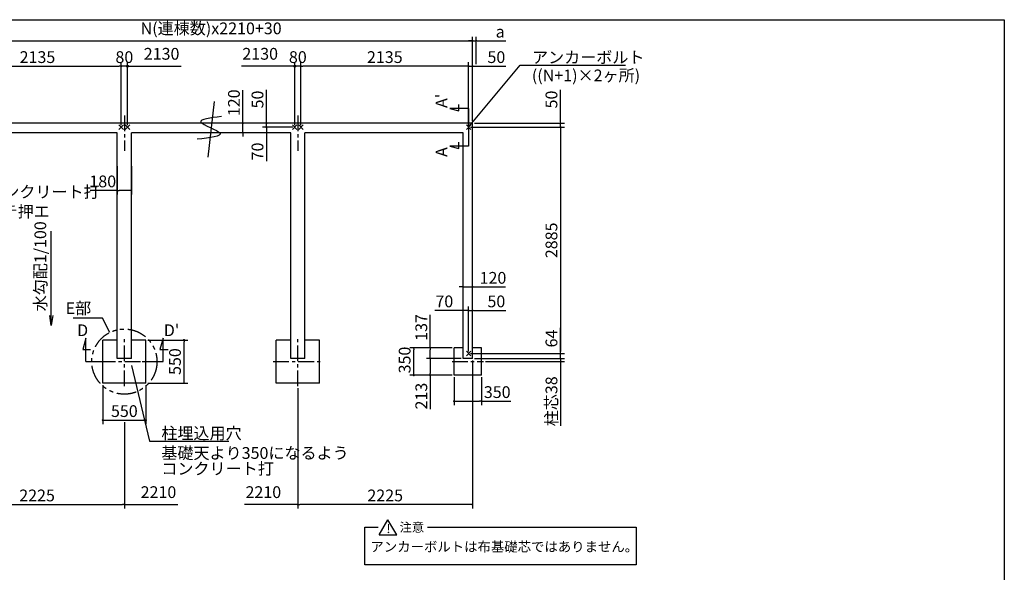
# Model space of a CAD drawing. Extents: x 275 to 20385, y -273 to 13882.
# Drawn here: x 7841 to 20384, y 6840 to 13882 of the extents above; entities that cross this region are included whole.
import ezdxf

# ---------------------------------------------------------------- set-up
doc = ezdxf.new("R2010")
doc.units = 0
doc.header["$LTSCALE"] = 20
doc.header["$PDMODE"] = 3
doc.header["$PDSIZE"] = 2
doc.linetypes.add('CENTER', pattern=[2, 1.25, -0.25, 0.25, -0.25])
doc.linetypes.add('PHANTOM', pattern=[2.5, 1.25, -0.25, 0.25, -0.25, 0.25, -0.25])
doc.layers.get('0').update_dxf_attribs({"linetype": 'CONTINUOUS'})
doc.layers.get('DEFPOINTS').update_dxf_attribs({"linetype": 'CONTINUOUS'})
for name, color, linetype in [('センター', 3, 'CENTER'), ('ブロック', 5, 'CONTINUOUS'), ('仕様書枠', 230, 'CONTINUOUS'), ('寸法', 4, 'CONTINUOUS'), ('想像線', 6, 'PHANTOM'), ('文字', 7, 'CONTINUOUS'), ('細線', 5, 'CONTINUOUS'), ('部品1', 7, 'CONTINUOUS')]:
    doc.layers.add(name, color=color, linetype=linetype)
doc.styles.get("Standard").update_dxf_attribs({"font": 'txt', "bigfont": 'bigfont.shx'})
doc.styles.add('STYLE1', font='isocp.shx', dxfattribs={"bigfont": 'bigfont.shx'})
doc.styles.add('STYLE2', font='txt')
doc.dimstyles.new('INABA_S40', dxfattribs={"dimscale": 40, "dimtxt": 3, "dimasz": 2.5, "dimexe": 1.5, "dimexo": 0.5, "dimgap": 1, "dimtad": 3, "dimdec": 4, "dimdsep": 46, "dimtxsty": 'STANDARD', "dimsah": 1, "dimcen": 0, "dimclrt": 7, "dimadec": 0, "dimazin": 0, "dimtfac": 1, "dimtdec": 4, "dimtix": 1, "dimtmove": 0, "dimatfit": 0, "dimfxl": 1, "dimtolj": 1, "dimtzin": 0, "dimarcsym": 0})
doc.dimstyles.new('INABA_S50G', dxfattribs={"dimscale": 0, "dimtxt": 150, "dimasz": 125, "dimexe": 75, "dimexo": 25, "dimgap": 25, "dimtad": 3, "dimdec": 1, "dimdsep": 46, "dimtxsty": 'STYLE1', "dimblk1": 'DOTSMALL', "dimblk2": 'DOTSMALL', "dimsah": 1, "dimcen": 0, "dimclrt": 7, "dimadec": 0, "dimazin": 0, "dimtfac": 1, "dimtdec": 4, "dimtix": 1, "dimtmove": 0, "dimatfit": 3, "dimldrblk": 'DOTSMALL', "dimfxl": 1, "dimtolj": 1, "dimtzin": 0, "dimarcsym": 0})

# ---------------------------------------------------------------- blocks, each defined once
blk = doc.blocks.new('_DOT')
at = {"color": 0, "linetype": 'ByBlock', "ltscale": 50}
blk.add_line((-0.5, 0), (-1, 0), dxfattribs=at)
at = {"color": 0, "linetype": 'ByBlock', "ltscale": 50, "const_width": 0.5}
blk.add_lwpolyline([(-0.25, 0, 1), (0.25, 0, 1)], format="xyb", close=True, dxfattribs=at)
blk = doc.blocks.new('*D4')
at = {"layer": 'DEFPOINTS', "color": 0, "ltscale": 50}
for p in [(13610, 13290), (13610, 12562), (13560, 12512)]:
    blk.add_point(p, dxfattribs=at)
at = {"layer": '寸法', "color": 0, "lineweight": -2, "ltscale": 50}
for p, q in [((13560, 12537), (13560, 13340)), ((13610, 12587), (13610, 13340)), ((13535, 13290), (13510, 13290)), ((13560, 13290), (13610, 13290)), ((13635, 13290), (14035, 13290))]:
    blk.add_line(p, q, dxfattribs=at)
at = {"layer": '寸法', "color": 0, "lineweight": -2, "ltscale": 50, "xscale": 25, "yscale": 25, "zscale": 25}
blk.add_blockref('_DOT', (13560, 13290), dxfattribs=at)
at = {"layer": '寸法', "color": 0, "lineweight": -2, "ltscale": 50, "xscale": 25, "yscale": 25, "zscale": 25, "rotation": 180}
blk.add_blockref('_DOT', (13610, 13290), dxfattribs=at)
at = {"layer": '寸法', "color": 7, "ltscale": 50, "insert": (13913, 13405), "char_height": 150, "attachment_point": 5, "style": 'STYLE1'}
blk.add_mtext('\\A1;50', dxfattribs=at)
blk = doc.blocks.new('*D6')
at = {"layer": 'DEFPOINTS', "color": 0, "ltscale": 50}
for p in [(10863, 12562), (10685, 12442), (10923, 12442)]:
    blk.add_point(p, dxfattribs=at)
at = {"layer": '寸法', "color": 0, "lineweight": -2, "ltscale": 50}
for p, q in [((10685, 12587), (10685, 12983)), ((10838, 12562), (10635, 12562)), ((10685, 12442), (10685, 12562)), ((10898, 12442), (10635, 12442)), ((10685, 12417), (10685, 12392))]:
    blk.add_line(p, q, dxfattribs=at)
at = {"layer": '寸法', "color": 0, "lineweight": -2, "ltscale": 50, "xscale": 25, "yscale": 25, "zscale": 25}
for p, rotation in [((10685, 12562), 270), ((10685, 12442), 90)]:
    blk.add_blockref('_DOT', p, dxfattribs=dict(at, rotation=rotation))
at = {"layer": '寸法', "color": 7, "ltscale": 50, "insert": (10570, 12823), "char_height": 150, "attachment_point": 5, "rotation": 90, "style": 'STYLE1'}
blk.add_mtext('\\A1;120', dxfattribs=at)
blk = doc.blocks.new('*D7')
at = {"layer": 'DEFPOINTS', "color": 0, "ltscale": 50}
for p in [(13374, 9350), (13724, 9350), (13724, 9021)]:
    blk.add_point(p, dxfattribs=at)
at = {"layer": '寸法', "color": 0, "lineweight": -2, "ltscale": 50}
for p, q in [((13374, 9325), (13374, 8971)), ((13724, 9325), (13724, 8971)), ((13399, 9021), (13699, 9021)), ((13724, 9021), (14099, 9021))]:
    blk.add_line(p, q, dxfattribs=at)
at = {"layer": '寸法', "color": 0, "lineweight": -2, "ltscale": 50, "xscale": 25, "yscale": 25, "zscale": 25, "rotation": 180}
blk.add_blockref('_DOT', (13374, 9021), dxfattribs=at)
at = {"layer": '寸法', "color": 0, "lineweight": -2, "ltscale": 50, "xscale": 25, "yscale": 25, "zscale": 25}
blk.add_blockref('_DOT', (13724, 9021), dxfattribs=at)
at = {"layer": '寸法', "color": 7, "ltscale": 50, "insert": (13924, 9136), "char_height": 150, "attachment_point": 5, "style": 'STYLE1'}
blk.add_mtext('\\A1;350', dxfattribs=at)
blk = doc.blocks.new('*D8')
at = {"layer": 'DEFPOINTS', "color": 0, "ltscale": 50}
for p in [(12860, 9700), (13374, 9700), (13374, 9350)]:
    blk.add_point(p, dxfattribs=at)
at = {"layer": '寸法', "color": 0, "lineweight": -2, "ltscale": 50}
for p, q in [((13349, 9700), (12810, 9700)), ((12860, 9375), (12860, 9675)), ((13349, 9350), (12810, 9350))]:
    blk.add_line(p, q, dxfattribs=at)
at = {"layer": '寸法', "color": 0, "lineweight": -2, "ltscale": 50, "xscale": 25, "yscale": 25, "zscale": 25}
for p, rotation in [((12860, 9700), 90), ((12860, 9350), 270)]:
    blk.add_blockref('_DOT', p, dxfattribs=dict(at, rotation=rotation))
at = {"layer": '寸法', "color": 7, "ltscale": 50, "insert": (12745, 9545), "char_height": 150, "attachment_point": 5, "rotation": 90, "style": 'STYLE1'}
blk.add_mtext('\\A1;350', dxfattribs=at)
blk = doc.blocks.new('*D9')
at = {"layer": 'DEFPOINTS', "color": 0, "ltscale": 50}
for p in [(13609, 10177), (13609, 9700), (13560, 9627)]:
    blk.add_point(p, dxfattribs=at)
at = {"layer": '寸法', "color": 0, "lineweight": -2, "ltscale": 50}
for p, q in [((13535, 10177), (13510, 10177)), ((13560, 9652), (13560, 10227)), ((13560, 10177), (13609, 10177)), ((13609, 9725), (13609, 10227)), ((13634, 10177), (14035, 10177))]:
    blk.add_line(p, q, dxfattribs=at)
at = {"layer": '寸法', "color": 0, "lineweight": -2, "ltscale": 50, "xscale": 25, "yscale": 25, "zscale": 25}
blk.add_blockref('_DOT', (13560, 10177), dxfattribs=at)
at = {"layer": '寸法', "color": 0, "lineweight": -2, "ltscale": 50, "xscale": 25, "yscale": 25, "zscale": 25, "rotation": 180}
blk.add_blockref('_DOT', (13609, 10177), dxfattribs=at)
at = {"layer": '寸法', "color": 7, "ltscale": 50, "insert": (13913, 10292), "char_height": 150, "attachment_point": 5, "style": 'STYLE1'}
blk.add_mtext('\\A1;50', dxfattribs=at)
blk = doc.blocks.new('*D10')
at = {"layer": 'DEFPOINTS', "color": 0, "ltscale": 50}
for p in [(13489, 10177), (13489, 9697), (13560, 9627)]:
    blk.add_point(p, dxfattribs=at)
at = {"layer": '寸法', "color": 0, "lineweight": -2, "ltscale": 50}
for p, q in [((13464, 10177), (13128, 10177)), ((13489, 9722), (13489, 10227)), ((13560, 10177), (13489, 10177)), ((13560, 9652), (13560, 10227)), ((13585, 10177), (13610, 10177))]:
    blk.add_line(p, q, dxfattribs=at)
at = {"layer": '寸法', "color": 0, "lineweight": -2, "ltscale": 50, "xscale": 25, "yscale": 25, "zscale": 25}
blk.add_blockref('_DOT', (13489, 10177), dxfattribs=at)
at = {"layer": '寸法', "color": 0, "lineweight": -2, "ltscale": 50, "xscale": 25, "yscale": 25, "zscale": 25, "rotation": 180}
blk.add_blockref('_DOT', (13560, 10177), dxfattribs=at)
at = {"layer": '寸法', "color": 7, "ltscale": 50, "insert": (13250, 10292), "char_height": 150, "attachment_point": 5, "style": 'STYLE1'}
blk.add_mtext('\\A1;70', dxfattribs=at)
blk = doc.blocks.new('*D14')
at = {"layer": 'DEFPOINTS', "color": 0, "ltscale": 50}
for p in [(13610, 13614), (13655, 13290), (13610, 12562)]:
    blk.add_point(p, dxfattribs=at)
at = {"layer": '寸法', "color": 0, "lineweight": -2, "ltscale": 50}
for p, q in [((13585, 13614), (13560, 13614)), ((13610, 12587), (13610, 13664)), ((13610, 13614), (13655, 13614)), ((13655, 13315), (13655, 13664)), ((13680, 13614), (14035, 13614))]:
    blk.add_line(p, q, dxfattribs=at)
at = {"layer": '寸法', "color": 0, "lineweight": -2, "ltscale": 50, "xscale": 25, "yscale": 25, "zscale": 25}
blk.add_blockref('_DOT', (13610, 13614), dxfattribs=at)
at = {"layer": '寸法', "color": 0, "lineweight": -2, "ltscale": 50, "xscale": 25, "yscale": 25, "zscale": 25, "rotation": 180}
blk.add_blockref('_DOT', (13655, 13614), dxfattribs=at)
at = {"layer": '寸法', "color": 7, "ltscale": 50, "insert": (13962, 13729), "char_height": 150, "attachment_point": 5, "style": 'STYLE1'}
blk.add_mtext('\\A1;a', dxfattribs=at)
blk = doc.blocks.new('*D15')
at = {"layer": 'DEFPOINTS', "color": 0, "ltscale": 50}
for p in [(13610, 10477), (13490, 10359), (13610, 10355)]:
    blk.add_point(p, dxfattribs=at)
at = {"layer": '寸法', "color": 0, "lineweight": -2, "ltscale": 50}
for p, q in [((13465, 10477), (13440, 10477)), ((13490, 10384), (13490, 10527)), ((13490, 10477), (13610, 10477)), ((13610, 10380), (13610, 10527)), ((13635, 10477), (14030, 10477))]:
    blk.add_line(p, q, dxfattribs=at)
at = {"layer": '寸法', "color": 0, "lineweight": -2, "ltscale": 50, "xscale": 25, "yscale": 25, "zscale": 25}
blk.add_blockref('_DOT', (13490, 10477), dxfattribs=at)
at = {"layer": '寸法', "color": 0, "lineweight": -2, "ltscale": 50, "xscale": 25, "yscale": 25, "zscale": 25, "rotation": 180}
blk.add_blockref('_DOT', (13610, 10477), dxfattribs=at)
at = {"layer": '寸法', "color": 7, "ltscale": 50, "insert": (13870, 10592), "char_height": 150, "attachment_point": 5, "style": 'STYLE1'}
blk.add_mtext('\\A1;120', dxfattribs=at)
blk = doc.blocks.new('*D16')
at = {"layer": 'DEFPOINTS', "color": 0, "ltscale": 50}
for p in [(13374, 9700), (13072, 9563), (13489, 9563)]:
    blk.add_point(p, dxfattribs=at)
at = {"layer": '寸法', "color": 0, "lineweight": -2, "ltscale": 50}
for p, q in [((13072, 9700), (13072, 10120)), ((13349, 9700), (13022, 9700)), ((13072, 9588), (13072, 9675)), ((13464, 9563), (13022, 9563))]:
    blk.add_line(p, q, dxfattribs=at)
at = {"layer": '寸法', "color": 0, "lineweight": -2, "ltscale": 50, "xscale": 25, "yscale": 25, "zscale": 25}
for p, rotation in [((13072, 9700), 90), ((13072, 9563), 270)]:
    blk.add_blockref('_DOT', p, dxfattribs=dict(at, rotation=rotation))
at = {"layer": '寸法', "color": 7, "ltscale": 50, "insert": (12957, 9960), "char_height": 150, "attachment_point": 5, "rotation": 90, "style": 'STYLE1'}
blk.add_mtext('\\A1;137', dxfattribs=at)
blk = doc.blocks.new('*D17')
at = {"layer": 'DEFPOINTS', "color": 0, "ltscale": 50}
for p in [(13489, 9563), (13072, 9350), (13374, 9350)]:
    blk.add_point(p, dxfattribs=at)
at = {"layer": '寸法', "color": 0, "lineweight": -2, "ltscale": 50}
for p, q in [((13464, 9563), (13022, 9563)), ((13072, 9538), (13072, 9375)), ((13349, 9350), (13022, 9350)), ((13072, 9350), (13072, 8920))]:
    blk.add_line(p, q, dxfattribs=at)
at = {"layer": '寸法', "color": 0, "lineweight": -2, "ltscale": 50, "xscale": 25, "yscale": 25, "zscale": 25}
for p, rotation in [((13072, 9563), 90), ((13072, 9350), 270)]:
    blk.add_blockref('_DOT', p, dxfattribs=dict(at, rotation=rotation))
at = {"layer": '寸法', "color": 7, "ltscale": 50, "insert": (12957, 9085), "char_height": 150, "attachment_point": 5, "rotation": 90, "style": 'STYLE1'}
blk.add_mtext('\\A1;213', dxfattribs=at)
blk = doc.blocks.new('*D18')
at = {"layer": 'DEFPOINTS', "color": 0, "ltscale": 50}
for p in [(9134, 13290), (6999, 12512), (9134, 12512)]:
    blk.add_point(p, dxfattribs=at)
at = {"layer": '寸法', "color": 0, "lineweight": -2, "ltscale": 50}
for p, q in [((6999, 12537), (6999, 13340)), ((9134, 12537), (9134, 13340)), ((7024, 13290), (9109, 13290))]:
    blk.add_line(p, q, dxfattribs=at)
at = {"layer": '寸法', "color": 0, "lineweight": -2, "ltscale": 50, "xscale": 25, "yscale": 25, "zscale": 25, "rotation": 180}
blk.add_blockref('_DOT', (6999, 13290), dxfattribs=at)
at = {"layer": '寸法', "color": 0, "lineweight": -2, "ltscale": 50, "xscale": 25, "yscale": 25, "zscale": 25}
blk.add_blockref('_DOT', (9134, 13290), dxfattribs=at)
at = {"layer": '寸法', "color": 7, "ltscale": 50, "insert": (8067, 13405), "char_height": 150, "attachment_point": 5, "style": 'STYLE1'}
blk.add_mtext('\\A1;2135', dxfattribs=at)
blk = doc.blocks.new('*D20')
at = {"layer": 'DEFPOINTS', "color": 0, "ltscale": 50}
for p in [(9134, 13290), (9134, 12512), (9214, 12512)]:
    blk.add_point(p, dxfattribs=at)
at = {"layer": '寸法', "color": 0, "lineweight": -2, "ltscale": 50}
for p, q in [((9134, 12537), (9134, 13340)), ((9214, 12537), (9214, 13340)), ((9214, 13290), (9134, 13290))]:
    blk.add_line(p, q, dxfattribs=at)
at = {"layer": '寸法', "color": 7, "ltscale": 50, "insert": (9174, 13405), "char_height": 150, "attachment_point": 5, "style": 'STYLE1'}
blk.add_mtext('\\A1;80', dxfattribs=at)
blk = doc.blocks.new('*D21')
at = {"layer": 'DEFPOINTS', "color": 0, "ltscale": 50}
for p in [(11424, 13290), (11424, 12512), (13559, 12512)]:
    blk.add_point(p, dxfattribs=at)
at = {"layer": '寸法', "color": 0, "lineweight": -2, "ltscale": 50}
for p, q in [((11424, 12537), (11424, 13340)), ((13559, 12537), (13559, 13340)), ((13534, 13290), (11449, 13290))]:
    blk.add_line(p, q, dxfattribs=at)
at = {"layer": '寸法', "color": 0, "lineweight": -2, "ltscale": 50, "xscale": 25, "yscale": 25, "zscale": 25, "rotation": 180}
blk.add_blockref('_DOT', (11424, 13290), dxfattribs=at)
at = {"layer": '寸法', "color": 0, "lineweight": -2, "ltscale": 50, "xscale": 25, "yscale": 25, "zscale": 25}
blk.add_blockref('_DOT', (13559, 13290), dxfattribs=at)
at = {"layer": '寸法', "color": 7, "ltscale": 50, "insert": (12492, 13405), "char_height": 150, "attachment_point": 5, "style": 'STYLE1'}
blk.add_mtext('\\A1;2135', dxfattribs=at)
blk = doc.blocks.new('_DOTSMALL')
at = {"color": 0, "linetype": 'ByBlock', "ltscale": 50, "const_width": 0.5}
blk.add_lwpolyline([(-0.0625, 0, 1), (0.0625, 0, 1)], format="xyb", close=True, dxfattribs=at)
blk = doc.blocks.new('*D22')
at = {"layer": 'DEFPOINTS', "color": 0, "ltscale": 50}
for p in [(11344, 13290), (11344, 12512), (11424, 12512)]:
    blk.add_point(p, dxfattribs=at)
at = {"layer": '寸法', "color": 0, "lineweight": -2, "ltscale": 50}
for p, q in [((11344, 12537), (11344, 13340)), ((11424, 12537), (11424, 13340)), ((11424, 13290), (11344, 13290))]:
    blk.add_line(p, q, dxfattribs=at)
at = {"layer": '寸法', "color": 7, "ltscale": 50, "insert": (11384, 13405), "char_height": 150, "attachment_point": 5, "style": 'STYLE1'}
blk.add_mtext('\\A1;80', dxfattribs=at)
blk = doc.blocks.new('*D23')
at = {"layer": 'DEFPOINTS', "color": 0, "ltscale": 50}
for p in [(6949, 9563), (9174, 8779), (9174, 7704)]:
    blk.add_point(p, dxfattribs=at)
at = {"layer": '寸法', "color": 0, "lineweight": -2, "ltscale": 50}
for p, q in [((6949, 9538), (6949, 7654)), ((9174, 8754), (9174, 7654)), ((6974, 7704), (9149, 7704))]:
    blk.add_line(p, q, dxfattribs=at)
at = {"layer": '寸法', "color": 0, "lineweight": -2, "ltscale": 50, "xscale": 25, "yscale": 25, "zscale": 25, "rotation": 180}
blk.add_blockref('_DOT', (6949, 7704), dxfattribs=at)
at = {"layer": '寸法', "color": 0, "lineweight": -2, "ltscale": 50, "xscale": 25, "yscale": 25, "zscale": 25}
blk.add_blockref('_DOT', (9174, 7704), dxfattribs=at)
at = {"layer": '寸法', "color": 7, "ltscale": 50, "insert": (8062, 7819), "char_height": 150, "attachment_point": 5, "style": 'STYLE1'}
blk.add_mtext('\\A1;2225', dxfattribs=at)
blk = doc.blocks.new('*D24')
at = {"layer": 'DEFPOINTS', "color": 0, "ltscale": 50}
for p in [(13609, 9563), (11384, 9210), (11384, 7704)]:
    blk.add_point(p, dxfattribs=at)
at = {"layer": '寸法', "color": 0, "lineweight": -2, "ltscale": 50}
for p, q in [((13609, 9538), (13609, 7654)), ((11384, 9185), (11384, 7654)), ((13584, 7704), (11409, 7704))]:
    blk.add_line(p, q, dxfattribs=at)
at = {"layer": '寸法', "color": 0, "lineweight": -2, "ltscale": 50, "xscale": 25, "yscale": 25, "zscale": 25, "rotation": 180}
blk.add_blockref('_DOT', (11384, 7704), dxfattribs=at)
at = {"layer": '寸法', "color": 0, "lineweight": -2, "ltscale": 50, "xscale": 25, "yscale": 25, "zscale": 25}
blk.add_blockref('_DOT', (13609, 7704), dxfattribs=at)
at = {"layer": '寸法', "color": 7, "ltscale": 50, "insert": (12497, 7819), "char_height": 150, "attachment_point": 5, "style": 'STYLE1'}
blk.add_mtext('\\A1;2225', dxfattribs=at)
blk = doc.blocks.new('*D25')
at = {"layer": 'DEFPOINTS', "color": 0, "ltscale": 50}
for p in [(10985, 12562), (11272, 12562), (11345, 12512)]:
    blk.add_point(p, dxfattribs=at)
at = {"layer": '寸法', "color": 0, "lineweight": -2, "ltscale": 50}
for p, q in [((10985, 12587), (10985, 12988)), ((11247, 12562), (10935, 12562)), ((10985, 12512), (10985, 12562)), ((11320, 12512), (10935, 12512)), ((10985, 12487), (10985, 12462))]:
    blk.add_line(p, q, dxfattribs=at)
at = {"layer": '寸法', "color": 0, "lineweight": -2, "ltscale": 50, "xscale": 25, "yscale": 25, "zscale": 25}
for p, rotation in [((10985, 12562), 270), ((10985, 12512), 90)]:
    blk.add_blockref('_DOT', p, dxfattribs=dict(at, rotation=rotation))
at = {"layer": '寸法', "color": 7, "ltscale": 50, "insert": (10870, 12865), "char_height": 150, "attachment_point": 5, "rotation": 90, "style": 'STYLE1'}
blk.add_mtext('\\A1;50', dxfattribs=at)
blk = doc.blocks.new('*D26')
at = {"layer": 'DEFPOINTS', "color": 0, "ltscale": 50}
for p in [(10985, 12442), (11275, 12442), (11345, 12512)]:
    blk.add_point(p, dxfattribs=at)
at = {"layer": '寸法', "color": 0, "lineweight": -2, "ltscale": 50}
for p, q in [((10985, 12537), (10985, 12562)), ((11320, 12512), (10935, 12512)), ((11250, 12442), (10935, 12442)), ((10985, 12512), (10985, 12442)), ((10985, 12417), (10985, 12080))]:
    blk.add_line(p, q, dxfattribs=at)
at = {"layer": '寸法', "color": 0, "lineweight": -2, "ltscale": 50, "xscale": 25, "yscale": 25, "zscale": 25}
for p, rotation in [((10985, 12512), 270), ((10985, 12442), 90)]:
    blk.add_blockref('_DOT', p, dxfattribs=dict(at, rotation=rotation))
at = {"layer": '寸法', "color": 7, "ltscale": 50, "insert": (10870, 12203), "char_height": 150, "attachment_point": 5, "rotation": 90, "style": 'STYLE1'}
blk.add_mtext('\\A1;70', dxfattribs=at)
blk = doc.blocks.new('*D27')
at = {"layer": 'DEFPOINTS', "color": 0, "ltscale": 50}
for p in [(13560, 9627), (13610, 9563), (14730, 9563)]:
    blk.add_point(p, dxfattribs=at)
at = {"layer": '寸法', "color": 0, "lineweight": -2, "ltscale": 50}
for p, q in [((14730, 9652), (14730, 9954)), ((13585, 9627), (14780, 9627)), ((13635, 9563), (14780, 9563)), ((14730, 9563), (14730, 9627)), ((14730, 9538), (14730, 9513))]:
    blk.add_line(p, q, dxfattribs=at)
at = {"layer": '寸法', "color": 0, "lineweight": -2, "ltscale": 50, "xscale": 25, "yscale": 25, "zscale": 25}
for p, rotation in [((14730, 9627), 270), ((14730, 9563), 90)]:
    blk.add_blockref('_DOT', p, dxfattribs=dict(at, rotation=rotation))
at = {"layer": '寸法', "color": 7, "ltscale": 50, "insert": (14615, 9819), "char_height": 150, "attachment_point": 5, "rotation": 90, "style": 'STYLE1'}
blk.add_mtext('\\A1;64', dxfattribs=at)
blk = doc.blocks.new('*D28')
at = {"layer": 'DEFPOINTS', "color": 0, "ltscale": 50}
for p in [(13610, 12562), (13560, 12512), (14730, 12512)]:
    blk.add_point(p, dxfattribs=at)
at = {"layer": '寸法', "color": 0, "lineweight": -2, "ltscale": 50}
for p, q in [((14730, 12587), (14730, 12988)), ((13635, 12562), (14780, 12562)), ((14730, 12512), (14730, 12562)), ((13585, 12512), (14780, 12512)), ((14730, 12487), (14730, 12462))]:
    blk.add_line(p, q, dxfattribs=at)
at = {"layer": '寸法', "color": 0, "lineweight": -2, "ltscale": 50, "xscale": 25, "yscale": 25, "zscale": 25}
for p, rotation in [((14730, 12562), 270), ((14730, 12512), 90)]:
    blk.add_blockref('_DOT', p, dxfattribs=dict(at, rotation=rotation))
at = {"layer": '寸法', "color": 7, "ltscale": 50, "insert": (14615, 12865), "char_height": 150, "attachment_point": 5, "rotation": 90, "style": 'STYLE1'}
blk.add_mtext('\\A1;50', dxfattribs=at)
blk = doc.blocks.new('*D29')
at = {"layer": 'DEFPOINTS', "color": 0, "ltscale": 50}
for p in [(13610, 9563), (13749, 9525), (14730, 9525)]:
    blk.add_point(p, dxfattribs=at)
at = {"layer": '寸法', "color": 0, "lineweight": -2, "ltscale": 50}
for p, q in [((13635, 9563), (14780, 9563)), ((14730, 9588), (14730, 9613)), ((14730, 9563), (14730, 9525)), ((13774, 9525), (14780, 9525)), ((14730, 9500), (14730, 8705))]:
    blk.add_line(p, q, dxfattribs=at)
at = {"layer": '寸法', "color": 0, "lineweight": -2, "ltscale": 50, "xscale": 25, "yscale": 25, "zscale": 25}
for p, rotation in [((14730, 9563), 270), ((14730, 9525), 90)]:
    blk.add_blockref('_DOT', p, dxfattribs=dict(at, rotation=rotation))
at = {"layer": '寸法', "color": 7, "ltscale": 50, "insert": (14615, 9019), "char_height": 150, "attachment_point": 5, "rotation": 90, "style": 'STYLE1'}
blk.add_mtext('\\A1;柱芯38', dxfattribs=at)
blk = doc.blocks.new('*D30')
at = {"layer": 'DEFPOINTS', "color": 0, "ltscale": 50}
for p in [(13560, 12512), (13560, 9627), (14730, 9627)]:
    blk.add_point(p, dxfattribs=at)
at = {"layer": '寸法', "color": 0, "lineweight": -2, "ltscale": 50}
for p, q in [((13585, 12512), (14780, 12512)), ((14730, 12487), (14730, 9652)), ((13585, 9627), (14780, 9627))]:
    blk.add_line(p, q, dxfattribs=at)
at = {"layer": '寸法', "color": 0, "lineweight": -2, "ltscale": 50, "xscale": 25, "yscale": 25, "zscale": 25}
for p, rotation in [((14730, 12512), 90), ((14730, 9627), 270)]:
    blk.add_blockref('_DOT', p, dxfattribs=dict(at, rotation=rotation))
at = {"layer": '寸法', "color": 7, "ltscale": 50, "insert": (14615, 11070), "char_height": 150, "attachment_point": 5, "rotation": 90, "style": 'STYLE1'}
blk.add_mtext('\\A1;2885', dxfattribs=at)
blk = doc.blocks.new('*D31')
at = {"layer": 'DEFPOINTS', "color": 0, "ltscale": 50}
for p in [(9084, 12042), (9264, 12042), (9264, 11706)]:
    blk.add_point(p, dxfattribs=at)
at = {"layer": '寸法', "color": 0, "lineweight": -2, "ltscale": 50}
for p, q in [((9084, 12017), (9084, 11656)), ((9264, 12017), (9264, 11656)), ((9084, 11706), (8739, 11706)), ((9239, 11706), (9109, 11706))]:
    blk.add_line(p, q, dxfattribs=at)
at = {"layer": '寸法', "color": 0, "lineweight": -2, "ltscale": 50, "xscale": 25, "yscale": 25, "zscale": 25, "rotation": 180}
blk.add_blockref('_DOT', (9084, 11706), dxfattribs=at)
at = {"layer": '寸法', "color": 0, "lineweight": -2, "ltscale": 50, "xscale": 25, "yscale": 25, "zscale": 25}
blk.add_blockref('_DOT', (9264, 11706), dxfattribs=at)
at = {"layer": '寸法', "color": 7, "ltscale": 50, "insert": (8899, 11821), "char_height": 150, "attachment_point": 5, "style": 'STYLE1'}
blk.add_mtext('\\A1;180', dxfattribs=at)
blk = doc.blocks.new('*D61')
at = {"layer": 'DEFPOINTS', "color": 0, "ltscale": 50}
for p in [(8899, 9250), (9449, 9250), (9449, 8779)]:
    blk.add_point(p, dxfattribs=at)
at = {"layer": '寸法', "color": 0, "lineweight": -2, "ltscale": 50}
for p, q in [((8899, 9225), (8899, 8729)), ((9449, 9225), (9449, 8729)), ((8924, 8779), (9424, 8779))]:
    blk.add_line(p, q, dxfattribs=at)
at = {"layer": '寸法', "color": 0, "lineweight": -2, "ltscale": 50, "xscale": 25, "yscale": 25, "zscale": 25, "rotation": 180}
blk.add_blockref('_DOT', (8899, 8779), dxfattribs=at)
at = {"layer": '寸法', "color": 0, "lineweight": -2, "ltscale": 50, "xscale": 25, "yscale": 25, "zscale": 25}
blk.add_blockref('_DOT', (9449, 8779), dxfattribs=at)
at = {"layer": '寸法', "color": 7, "ltscale": 50, "insert": (9174, 8894), "char_height": 150, "attachment_point": 5, "style": 'STYLE1'}
blk.add_mtext('\\A1;550', dxfattribs=at)
blk = doc.blocks.new('*D62')
at = {"layer": 'DEFPOINTS', "color": 0, "ltscale": 50}
for p in [(9449, 9800), (9934, 9800), (9449, 9250)]:
    blk.add_point(p, dxfattribs=at)
at = {"layer": '寸法', "color": 0, "lineweight": -2, "ltscale": 50}
for p, q in [((9474, 9800), (9984, 9800)), ((9934, 9275), (9934, 9775)), ((9474, 9250), (9984, 9250))]:
    blk.add_line(p, q, dxfattribs=at)
at = {"layer": '寸法', "color": 0, "lineweight": -2, "ltscale": 50, "xscale": 25, "yscale": 25, "zscale": 25}
for p, rotation in [((9934, 9800), 90), ((9934, 9250), 270)]:
    blk.add_blockref('_DOT', p, dxfattribs=dict(at, rotation=rotation))
at = {"layer": '寸法', "color": 7, "ltscale": 50, "insert": (9819, 9525), "char_height": 150, "attachment_point": 5, "rotation": 90, "style": 'STYLE1'}
blk.add_mtext('\\A1;550', dxfattribs=at)

msp = doc.modelspace()

# ---------------------------------------------------------------- hatches: boundary and pattern name
at = {"layer": '寸法', "ltscale": 50}
h = msp.add_hatch(color=256, dxfattribs=at)
h.dxf.hatch_style = 1
h.paths.add_polyline_path([(9226.843, 13290.266, 1), (9202.157, 13290.266, 1)])
h = msp.add_hatch(color=256, dxfattribs=at)
h.dxf.hatch_style = 1
h.paths.add_polyline_path([(11356.843, 13290.266, 1), (11332.157, 13290.266, 1)])

# ---------------------------------------------------------------- linework, layer by layer
at = {"layer": 'センター', "ltscale": 8}
for p, q in [((9174.5, 12662.211), (9174.5, 12212.211)), ((11384.5, 12662.211), (11384.5, 12212.211)), ((9174.5, 9210.425), (9174.5, 9838.997)), ((11384.5, 9210.425), (11384.5, 9838.997)), ((8860.214, 9524.711), (9488.786, 9524.711)), ((11070.214, 9524.711), (11698.786, 9524.711)), ((13349.372, 9524.711), (13749.372, 9524.711))]:
    msp.add_line(p, q, dxfattribs=at)
at = {"layer": 'ブロック', "color": 0, "ltscale": 50}
for p, q in [((13609.5, 12562.211), (6949.5, 12562.211)), ((13609.5, 9563.211), (13609.5, 12562.211)), ((9084.5, 12442.211), (7069.5, 12442.211)), ((9084.5, 9563.211), (9084.5, 12442.211)), ((11294.5, 12442.211), (9264.5, 12442.211)), ((9264.5, 9563.211), (9264.5, 12442.211)), ((11294.5, 9563.211), (11294.5, 12442.211)), ((13489.5, 12442.211), (11474.5, 12442.211)), ((11474.5, 9563.211), (11474.5, 12442.211)), ((13489.5, 9563.211), (13489.5, 12442.211)), ((8899.5, 9249.711), (8899.5, 9799.711)), ((9084.5, 9799.711), (8899.5, 9799.711)), ((9449.5, 9799.711), (9264.5, 9799.711)), ((9449.5, 9249.711), (9449.5, 9799.711)), ((11109.5, 9249.711), (11109.5, 9799.711)), ((11294.5, 9799.711), (11109.5, 9799.711)), ((11659.5, 9799.711), (11474.5, 9799.711)), ((11659.5, 9249.711), (11659.5, 9799.711)), ((13374.374, 9350.211), (13374.374, 9700.211)), ((13489.5, 9700.211), (13374.374, 9700.211)), ((13724.374, 9700.211), (13609.5, 9700.211)), ((13724.374, 9350.211), (13724.374, 9700.211)), ((9264.5, 9563.211), (9084.5, 9563.211)), ((11474.5, 9563.211), (11294.5, 9563.211)), ((13609.5, 9563.211), (13489.5, 9563.211)), ((13724.374, 9350.211), (13374.374, 9350.211)), ((9449.5, 9249.711), (8899.5, 9249.711)), ((11659.5, 9249.711), (11109.5, 9249.711))]:
    msp.add_line(p, q, dxfattribs=at)
at = {"layer": '仕様書枠', "ltscale": 50}
for p, q in [((275, 13882), (20384, 13882)), ((20384, 13882), (20384, 0)), ((9105.683, 12483.394), (9163.317, 12541.028)), ((9105.683, 12541.028), (9163.317, 12483.394)), ((9185.683, 12483.394), (9243.317, 12541.028)), ((9185.683, 12541.028), (9243.317, 12483.394)), ((11315.683, 12483.394), (11373.317, 12541.028)), ((11315.683, 12541.028), (11373.317, 12483.394)), ((11395.683, 12483.394), (11453.317, 12541.028)), ((11395.683, 12541.028), (11453.317, 12483.394)), ((13530.683, 12483.394), (13588.317, 12541.028)), ((13530.683, 12541.028), (13588.317, 12483.394)), ((13530.683, 9598.394), (13588.317, 9656.028)), ((13530.683, 9656.028), (13588.317, 9598.394))]:
    msp.add_line(p, q, dxfattribs=at)
at = {"layer": '寸法', "ltscale": 50}
for p, q in [((6949.5, 13614.418), (13609.5, 13614.418)), ((9214.5, 13290.266), (9897.383, 13290.266)), ((11344.5, 13290.266), (10664.767, 13290.266)), ((13435.411, 12721.153), (13435.411, 12801.153)), ((13559.5, 12752.211), (13319.5, 12752.211)), ((13319.5, 12752.211), (13435.411, 12721.153)), ((13559.5, 12752.211), (13559.5, 12272.211)), ((13435.411, 12241.153), (13435.411, 12321.153)), ((13559.5, 12272.211), (13319.5, 12272.211)), ((13319.5, 12272.211), (13435.411, 12241.153)), ((8682.522, 9824.711), (8643.699, 9679.822)), ((8682.522, 9524.711), (8682.522, 9824.711)), ((9666.478, 9824.711), (9627.656, 9679.822)), ((9666.478, 9524.711), (9666.478, 9824.711)), ((8643.699, 9679.822), (8743.699, 9679.822)), ((9627.656, 9679.822), (9732.656, 9679.822)), ((8682.522, 9524.711), (8945.929, 9524.711)), ((9403.071, 9524.711), (9666.478, 9524.711)), ((9174.5, 7704.397), (9857.383, 7704.397)), ((11384.5, 7704.397), (10704.767, 7704.397))]:
    msp.add_line(p, q, dxfattribs=at)
at = {"layer": '寸法', "ltscale": 100}
msp.add_line((9707.164, 12562.211), (9272, 12562.211), dxfattribs=at)
at = {"layer": '寸法', "ltscale": 50}
for centre in [(9214.5, 13290.266), (11344.5, 13290.266)]:
    msp.add_circle(centre, 12.343, dxfattribs=at)
at = {"layer": '想像線', "ltscale": 10}
msp.add_circle((9174.5, 9524.711), 415.073, dxfattribs=at)
at = {"layer": '細線', "ltscale": 50}
msp.add_line((10319.194, 12839.649), (10235.665, 12129.572), dxfattribs=at)
msp.add_open_spline([(10410.164, 12646.792), (10270.047, 12630.563), (9984.076, 12597.442), (10572.403, 12410.599), (10262.865, 12376.636), (10102.868, 12359.081)], degree=3, knots=[0, 0, 0, 0, 269.505388905, 550.047101736, 850.205220908, 850.205220908, 850.205220908, 850.205220908], dxfattribs=at)
at = {"layer": '部品1', "ltscale": 50}
for p, q in [((12238.45, 6936.302), (12238.45, 7412.99)), ((12238.45, 7412.99), (12409.534, 7412.99)), ((12419.641, 7315.539), (12532.168, 7510.44)), ((12644.694, 7315.539), (12532.168, 7510.44)), ((13036.212, 7412.99), (15693.221, 7412.99)), ((15693.221, 7412.99), (15693.221, 6936.302)), ((12419.641, 7315.539), (12644.694, 7315.539)), ((15693.221, 6936.302), (12238.45, 6936.302))]:
    msp.add_line(p, q, dxfattribs=at)

# ---------------------------------------------------------------- texts
at = {"layer": '寸法', "color": 0, "ltscale": 50, "char_height": 150, "style": 'STYLE1'}
for s, insert, attachment_point in [('N(連棟数)x2210+30', (10279.5, 13649.418), 8), ('((N+1)×2ヶ所)', (14365.39, 13246.809), 1)]:
    msp.add_mtext(s, dxfattribs=dict(at, insert=insert, attachment_point=attachment_point))
at = {"layer": '寸法', "color": 7, "ltscale": 50, "char_height": 150, "style": 'STYLE1'}
for s, insert, attachment_point in [('2130', (9648.591, 13325.266), 8), ('2130', (10904.572, 13325.266), 8), ('アンカーボルト', (14367.405, 13477.261), 1), ('\\C7;床コンクリート打\\P    コテ押エ', (7222.89, 11763.005), 1), ('E部', (8751.946, 10185.798), 6), ('\\A1;柱埋込用穴', (9645.401, 8686.409), 1), ('2210', (9608.591, 7739.397), 8), ('2210', (10944.572, 7739.397), 8)]:
    msp.add_mtext(s, dxfattribs=dict(at, insert=insert, attachment_point=attachment_point))
at = {"layer": '寸法', "color": 7, "ltscale": 50, "insert": (9645.401, 8435.128), "char_height": 150, "attachment_point": 1, "line_spacing_factor": 0.8, "style": 'STYLE1'}
msp.add_mtext('基礎天より350になるよう\\Pコンクリート打', dxfattribs=at)
at = {"layer": '文字', "ltscale": 50, "style": 'STYLE1'}
for s, p in [("A'", (13288.284, 12756.953)), ('A', (13289.958, 12132.912)), ('水勾配1/100', (8178.807, 10164.633))]:
    msp.add_text(s, height=150, rotation=90, dxfattribs=at).set_placement(p)
for s, p in [('D', (8571.864, 9849.303)), ("D'", (9676.495, 9849.303))]:
    msp.add_text(s, height=150, dxfattribs=at).set_placement(p)
at = {"layer": '部品1', "ltscale": 50, "style": 'STYLE2'}
for s, height, p in [('!', 114.583, (12513.418, 7339.543)), ('注意', 114.5833, (12680.266, 7356.283)), ('アンカーボルトは布基礎芯ではありません。', 125, (12308.899, 7102.943))]:
    msp.add_text(s, height=height, dxfattribs=at).set_placement(p)

# ---------------------------------------------------------------- dimensions: what is measured, and where the dimension line sits
at = {"layer": '寸法', "ltscale": 50}
for base, p1, p2, angle, text, picture, middle in [((13609.5, 13614.418), (13654.5, 13290.266), (13609.5, 12562.211), 180, 'a', '*D14', (13962.218, 13614.418)), ((14729.955, 9524.711), (13609.5, 9563.211), (13749.372, 9524.711), 90, '柱芯38', '*D29', (14729.955, 9018.802))]:
    dim = msp.add_linear_dim(base=base, p1=p1, p2=p2, angle=angle, text=text, dimstyle='INABA_S40', override={"dimscale": 50, "dimasz": 0.5, "dimexe": 1, "dimgap": 0.8, "dimdec": 2, "dimtxsty": 'STYLE1', "dimblk1": 'DOT', "dimblk2": 'DOT', "dimtdec": 2, "dimatfit": 3}, dxfattribs=at)
    dim.commit()
    dim.dimension.update_dxf_attribs({"geometry": picture, "text_midpoint": middle, "dimtype": 160})
for base, p1, p2, picture, middle in [((9134.5, 13290.266), (6999.5, 12512.211), (9134.5, 12512.211), '*D18', (8067, 13405.281)), ((9134.5, 13290.266), (9214.5, 12512.211), (9134.5, 12512.211), '*D20', (9174.5, 13405.266)), ((11344.5, 13290.266), (11424.5, 12512.211), (11344.5, 12512.211), '*D22', (11384.5, 13405.266)), ((9174.5, 7704.397), (6949.5, 9563.211), (9174.5, 8779.235), '*D23', (8062, 7819.411)), ((9449.5, 8779.235), (8899.5, 9249.711), (9449.5, 9249.711), '*D61', (9174.5, 8894.235))]:
    dim = msp.add_linear_dim(base=base, p1=p1, p2=p2, dimstyle='INABA_S40', override={"dimscale": 50, "dimasz": 0.5, "dimexe": 1, "dimgap": 0.8, "dimdec": 2, "dimtxsty": 'STYLE1', "dimblk1": 'DOT', "dimblk2": 'DOT', "dimtdec": 2, "dimatfit": 3}, dxfattribs=at)
    dim.commit()
    dim.dimension.update_dxf_attribs({"geometry": picture, "text_midpoint": middle})
for base, p1, p2, angle, picture, middle in [((11424.5, 13290.266), (13559.5, 12512.211), (11424.5, 12512.211), 180, '*D21', (12492, 13405.281)), ((14729.955, 9627.211), (13559.5, 12512.211), (13559.5, 9627.211), 270, '*D30', (14614.94, 11069.711)), ((9934.248, 9799.711), (9449.5, 9249.711), (9449.5, 9799.711), 90, '*D62', (9819.248, 9524.711)), ((11384.5, 7704.397), (13609.5, 9563.211), (11384.5, 9210.425), 180, '*D24', (12497, 7819.411))]:
    dim = msp.add_linear_dim(base=base, p1=p1, p2=p2, angle=angle, dimstyle='INABA_S40', override={"dimscale": 50, "dimasz": 0.5, "dimexe": 1, "dimgap": 0.8, "dimdec": 2, "dimtxsty": 'STYLE1', "dimblk1": 'DOT', "dimblk2": 'DOT', "dimtdec": 2, "dimatfit": 3}, dxfattribs=at)
    dim.commit()
    dim.dimension.update_dxf_attribs({"geometry": picture, "text_midpoint": middle})
for base, p1, p2, picture, middle in [((13609.5, 13290.266), (13559.5, 12512.211), (13609.5, 12562.211), '*D4', (13912.568, 13290.266)), ((9264.5, 11706.097), (9084.5, 12042.211), (9264.5, 12042.211), '*D31', (8899.441, 11706.097)), ((13489.5, 10176.615), (13559.5, 9627.211), (13489.5, 9697.211), '*D10', (13250.2, 10176.615)), ((13609.5, 10176.615), (13559.5, 9627.211), (13609.5, 9700.211), '*D9', (13912.568, 10176.615))]:
    dim = msp.add_linear_dim(base=base, p1=p1, p2=p2, dimstyle='INABA_S40', override={"dimscale": 50, "dimasz": 0.5, "dimexe": 1, "dimgap": 0.8, "dimdec": 2, "dimtxsty": 'STYLE1', "dimblk1": 'DOT', "dimblk2": 'DOT', "dimtdec": 2, "dimatfit": 3}, dxfattribs=at)
    dim.commit()
    dim.dimension.update_dxf_attribs({"geometry": picture, "text_midpoint": middle, "dimtype": 160})
for base, p1, p2, angle, picture, middle in [((10685.078, 12442.211), (10863.286, 12562.211), (10923.286, 12442.211), 90, '*D6', (10685.078, 12823.12)), ((10985.096, 12562.211), (11344.5, 12512.211), (11271.5, 12562.211), 90, '*D25', (10985.096, 12865.279)), ((14729.955, 12512.211), (13609.5, 12562.211), (13559.5, 12512.211), 90, '*D28', (14729.955, 12865.279)), ((10985.096, 12442.211), (11344.5, 12512.211), (11274.5, 12442.211), 90, '*D26', (10985.096, 12202.911)), ((13609.5, 10476.632), (13489.5, 10358.696), (13609.5, 10355.395), 180, '*D15', (13870.409, 10476.632)), ((13072.193, 9563.211), (13374.374, 9700.211), (13489.5, 9563.211), 90, '*D16', (13072.193, 9959.529)), ((14729.955, 9563.211), (13559.5, 9627.211), (13609.5, 9563.211), 90, '*D27', (14729.955, 9819.292)), ((12860.096, 9700.211), (13374.374, 9350.211), (13374.374, 9700.211), 90, '*D8', (12860.096, 9544.976)), ((13072.193, 9350.211), (13489.5, 9563.211), (13374.374, 9350.211), 90, '*D17', (13072.193, 9085.325)), ((13724.374, 9020.984), (13374.374, 9350.211), (13724.374, 9350.211), 180, '*D7', (13924.433, 9020.984))]:
    dim = msp.add_linear_dim(base=base, p1=p1, p2=p2, angle=angle, dimstyle='INABA_S40', override={"dimscale": 50, "dimasz": 0.5, "dimexe": 1, "dimgap": 0.8, "dimdec": 2, "dimtxsty": 'STYLE1', "dimblk1": 'DOT', "dimblk2": 'DOT', "dimtdec": 2, "dimatfit": 3}, dxfattribs=at)
    dim.commit()
    dim.dimension.update_dxf_attribs({"geometry": picture, "text_midpoint": middle, "dimtype": 160})

# ---------------------------------------------------------------- leaders
at = {"layer": '寸法', "ltscale": 50, "has_arrowhead": 0, "annotation_type": 0, "has_hookline": 1}
for points, hookline_direction, text_width in [([(13559.5, 12512.211), (14217.405, 13302.261), (14342.405, 13302.261)], 0, 1190), ([(8987.732, 9895.39), (8895.291, 10078.857), (8770.291, 10078.857)], 1, 222.5), ([(9267.07, 9476.075), (9495.401, 8511.409), (9620.401, 8511.409)], 0, 860)]:
    msp.add_leader(points, dimstyle='INABA_S50G', override={"dimscale": 1}, dxfattribs=dict(at, hookline_direction=hookline_direction, text_width=text_width))
at = {"layer": '寸法', "ltscale": 50}
msp.add_leader([(8243.716, 9985.688), (8243.716, 11185.688)], dimstyle='INABA_S50G', override={"dimscale": 1, "dimldrblk": 'Open'}, dxfattribs=at)

doc.saveas('drawing.dxf')
